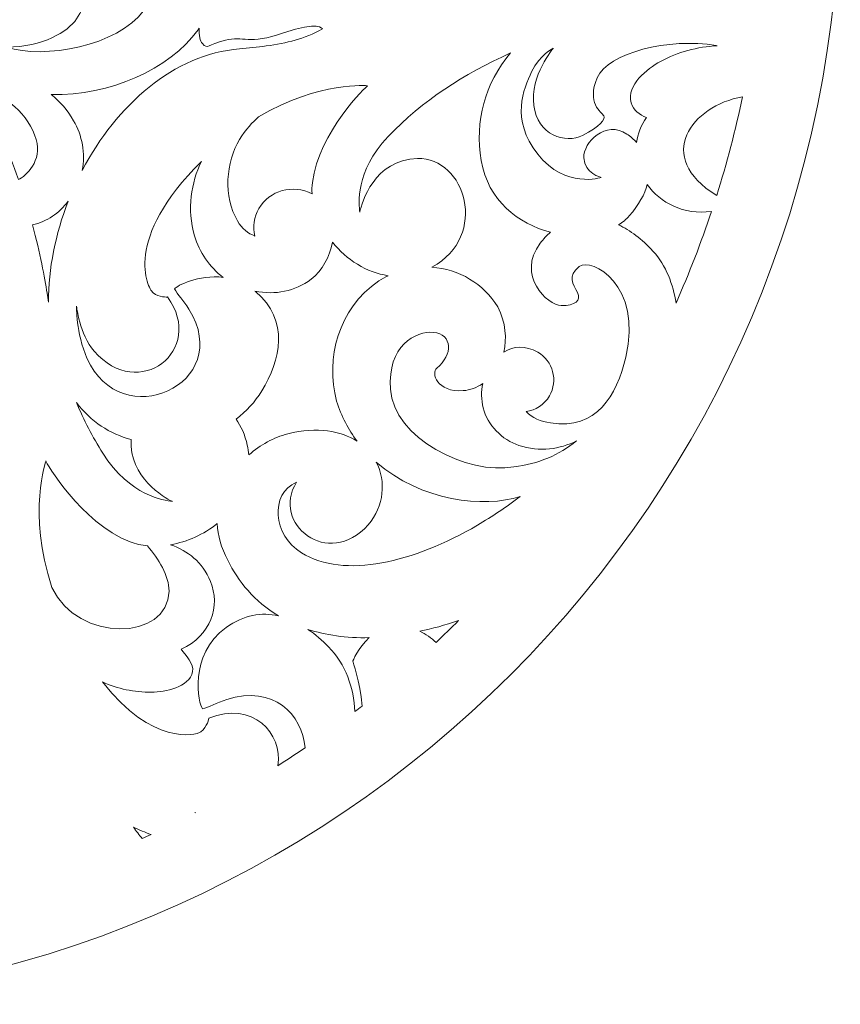
# Model space of a CAD drawing. Units: centimetres. Extents: x -65 to 298, y -128 to 93.
# Drawn here: x -27 to -5, y -9 to 18 of the extents above; entities that cross this region are included whole.
import ezdxf

# ---------------------------------------------------------------- set-up
doc = ezdxf.new("R2010")
doc.units = ezdxf.units.CM
doc.header["$MEASUREMENT"] = 0
doc.layers.add('layer 1', color=7, linetype='Continuous')

msp = doc.modelspace()

# ---------------------------------------------------------------- linework, layer by layer
at = {"layer": 'layer 1', "color": 7, "lineweight": 9}
for points, knots in [([(-34.94871, 51.28745), (-18.38021, 51.28745), (-4.94871, 37.85605), (-4.94871, 21.28745), (-4.94871, 21.28745), (-4.94871, 4.71885), (-18.38021, -8.71255), (-34.94871, -8.71255), (-34.94871, -8.71255), (-51.51731, -8.71255), (-64.94871, 4.71885), (-64.94871, 21.28745), (-64.94871, 21.28745), (-64.94871, 37.85605), (-51.51731, 51.28745), (-34.94871, 51.28745)], [0, 0, 0, 0, 0.2, 0.2, 0.2, 0.2, 0.4, 0.4, 0.4, 0.4, 0.6, 0.6, 0.6, 0.6, 1, 1, 1, 1]), ([(-26.83011, 19.98665), (-26.72301, 19.81615), (-26.59091, 19.67105), (-26.44191, 19.56125), (-26.44191, 19.56125), (-25.99681, 19.23245), (-25.23951, 19.00425), (-24.84241, 19.47395), (-24.84241, 19.47395), (-24.59201, 19.77015), (-24.50921, 20.22715), (-24.67121, 20.44275), (-24.67121, 20.44275), (-24.75701, 20.27425), (-25.47591, 20.19945), (-25.63421, 20.63095), (-25.63421, 20.63095), (-25.84421, 21.20215), (-25.30421, 21.58345), (-24.94251, 21.77045), (-24.94251, 21.77045), (-24.94141, 21.22315), (-24.44671, 20.98795), (-24.04461, 21.17105), (-24.04461, 21.17105), (-24.56031, 21.22215), (-24.37561, 21.75305), (-24.05531, 21.96655), (-24.05531, 21.96655), (-23.52891, 22.31765), (-22.81841, 22.02315), (-22.47871, 21.58725), (-22.47871, 21.58725), (-21.98711, 20.95735), (-21.95601, 19.94725), (-22.01511, 19.58105), (-22.01511, 19.58105), (-22.21561, 20.24125), (-22.49381, 20.51065), (-23.00661, 20.48585), (-23.00661, 20.48585), (-23.61031, 20.45685), (-24.09801, 19.92805), (-24.13101, 19.54125), (-24.13101, 19.54125), (-22.85611, 19.52005), (-22.85191, 18.71155), (-23.51891, 17.77635), (-23.51891, 17.77635), (-24.18471, 16.84135), (-26.18061, 16.47185), (-27.15941, 16.80685), (-27.15941, 16.80685), (-26.19491, 16.81605), (-25.52801, 17.21375), (-25.30141, 17.55945), (-25.30141, 17.55945), (-25.05721, 17.93155), (-24.85391, 18.35735), (-24.82081, 18.65335), (-24.82081, 18.65335), (-25.71151, 18.00825), (-26.31241, 18.92965), (-26.96571, 18.88385), (-26.96571, 18.88385), (-27.86571, 18.82065), (-27.91211, 17.66415), (-28.50111, 17.68065), (-28.50111, 17.68065), (-29.34141, 17.70445), (-28.91061, 18.68815), (-29.66631, 19.39915), (-29.66631, 19.39915), (-29.89371, 19.61315), (-30.20041, 19.56225), (-30.49541, 19.64115), (-30.49541, 19.64115), (-29.65681, 20.07805), (-29.15981, 21.05295), (-29.17561, 21.91895), (-29.17561, 21.91895), (-29.20041, 23.28075), (-30.87851, 24.22235), (-31.71501, 23.00115), (-31.71501, 23.00115), (-32.39111, 22.01315), (-31.22751, 20.92715), (-30.48361, 21.79455), (-30.48361, 21.79455), (-30.64051, 20.45675), (-33.31341, 21.25365), (-32.59171, 23.93525), (-32.59171, 23.93525), (-32.00411, 26.12005), (-30.19181, 26.34495), (-29.48321, 25.51615), (-29.48321, 25.51615), (-28.77411, 24.68665), (-29.49711, 23.93955), (-29.50221, 23.92695), (-29.50221, 23.92695), (-29.54021, 23.83205), (-28.67071, 23.24155), (-28.36151, 24.06715), (-28.36151, 24.06715), (-28.36151, 24.06715), (-28.19511, 23.71385), (-28.50701, 22.86065), (-28.50701, 22.86065), (-28.81801, 22.00685), (-28.32271, 21.30415), (-28.32251, 21.30435), (-28.32251, 21.30435), (-28.32251, 21.30435), (-28.33061, 21.54035), (-28.05971, 22.36535), (-28.05971, 22.36535), (-27.78911, 23.19085), (-27.35971, 23.89795), (-28.11171, 25.53815), (-28.11171, 25.53815), (-28.86341, 27.17815), (-30.77441, 27.08715), (-30.77431, 27.08715), (-30.77431, 27.08715), (-30.77431, 27.08715), (-30.02361, 27.46475), (-28.85311, 26.80105), (-28.85311, 26.80105), (-27.68201, 26.13675), (-27.19481, 23.87105), (-27.67911, 22.76935), (-27.67911, 22.76935), (-28.16281, 21.66705), (-28.32871, 20.51605), (-27.67711, 20.13115), (-27.67711, 20.13115), (-27.40591, 19.97095), (-27.10471, 19.93345), (-26.83011, 19.98665)], [0, 0, 0, 0, 0.02777778, 0.02777778, 0.02777778, 0.02777778, 0.05555556, 0.05555556, 0.05555556, 0.05555556, 0.08333333, 0.08333333, 0.08333333, 0.08333333, 0.11111111, 0.11111111, 0.11111111, 0.11111111, 0.13888889, 0.13888889, 0.13888889, 0.13888889, 0.16666667, 0.16666667, 0.16666667, 0.16666667, 0.19444444, 0.19444444, 0.19444444, 0.19444444, 0.22222222, 0.22222222, 0.22222222, 0.22222222, 0.25, 0.25, 0.25, 0.25, 0.27777778, 0.27777778, 0.27777778, 0.27777778, 0.30555556, 0.30555556, 0.30555556, 0.30555556, 0.33333333, 0.33333333, 0.33333333, 0.33333333, 0.36111111, 0.36111111, 0.36111111, 0.36111111, 0.38888889, 0.38888889, 0.38888889, 0.38888889, 0.41666667, 0.41666667, 0.41666667, 0.41666667, 0.44444444, 0.44444444, 0.44444444, 0.44444444, 0.47222222, 0.47222222, 0.47222222, 0.47222222, 0.5, 0.5, 0.5, 0.5, 0.52777778, 0.52777778, 0.52777778, 0.52777778, 0.55555556, 0.55555556, 0.55555556, 0.55555556, 0.58333333, 0.58333333, 0.58333333, 0.58333333, 0.61111111, 0.61111111, 0.61111111, 0.61111111, 0.63888889, 0.63888889, 0.63888889, 0.63888889, 0.66666667, 0.66666667, 0.66666667, 0.66666667, 0.69444444, 0.69444444, 0.69444444, 0.69444444, 0.72222222, 0.72222222, 0.72222222, 0.72222222, 0.75, 0.75, 0.75, 0.75, 0.77777778, 0.77777778, 0.77777778, 0.77777778, 0.80555556, 0.80555556, 0.80555556, 0.80555556, 0.83333333, 0.83333333, 0.83333333, 0.83333333, 0.86111111, 0.86111111, 0.86111111, 0.86111111, 0.88888889, 0.88888889, 0.88888889, 0.88888889, 0.91666667, 0.91666667, 0.91666667, 0.91666667, 0.94444444, 0.94444444, 0.94444444, 0.94444444, 1, 1, 1, 1]), ([(-25.97641, 15.54395), (-24.39731, 15.51095), (-22.84751, 16.20195), (-22.05841, 17.27185), (-22.05841, 17.27185), (-22.05841, 17.27185), (-22.02941, 17.31225), (-22.02941, 17.31225), (-22.02941, 17.31225), (-22.04111, 17.11965), (-22.00581, 16.96675), (-21.94461, 16.90145), (-21.94461, 16.90145), (-21.79151, 16.73785), (-21.82151, 16.86965), (-21.33461, 16.99125), (-21.33461, 16.99125), (-20.84781, 17.11295), (-20.72081, 16.86075), (-19.78151, 17.18635), (-19.78151, 17.18635), (-18.84221, 17.51285), (-18.74841, 17.29325), (-18.74841, 17.29325), (-18.74841, 17.29325), (-19.24691, 17.02085), (-19.68271, 16.91605), (-20.24741, 16.83835), (-20.24741, 16.83835), (-20.47881, 16.80675), (-20.72041, 16.78035), (-20.95421, 16.76115), (-20.95421, 16.76115), (-22.71211, 16.61675), (-24.23471, 15.25895), (-25.14641, 13.52075), (-25.14641, 13.52075), (-25.06611, 13.96775), (-25.14411, 14.45835), (-25.37941, 14.84615), (-25.37941, 14.84615), (-25.53871, 15.12735), (-25.74531, 15.35885), (-25.97641, 15.54395)], [0, 0, 0, 0, 0.08333333, 0.08333333, 0.08333333, 0.08333333, 0.16666667, 0.16666667, 0.16666667, 0.16666667, 0.25, 0.25, 0.25, 0.25, 0.33333333, 0.33333333, 0.33333333, 0.33333333, 0.41666667, 0.41666667, 0.41666667, 0.41666667, 0.5, 0.5, 0.5, 0.5, 0.58333333, 0.58333333, 0.58333333, 0.58333333, 0.66666667, 0.66666667, 0.66666667, 0.66666667, 0.75, 0.75, 0.75, 0.75, 0.83333333, 0.83333333, 0.83333333, 0.83333333, 1, 1, 1, 1]), ([(-8.22981, 16.84385), (-8.75631, 16.81585), (-9.28561, 16.67785), (-9.74001, 16.42545), (-9.74001, 16.42545), (-10.09241, 16.23005), (-10.65281, 15.79695), (-10.52301, 15.32505), (-10.52301, 15.32505), (-10.46701, 15.12185), (-10.30231, 15.00205), (-10.11451, 14.93245), (-10.11451, 14.93245), (-10.26011, 14.71935), (-10.34431, 14.49245), (-10.37561, 14.26545), (-10.37561, 14.26545), (-10.45361, 14.35065), (-10.54131, 14.42545), (-10.63381, 14.48885), (-10.63381, 14.48885), (-11.19171, 14.86955), (-11.80271, 14.26625), (-11.78331, 13.85405), (-11.78331, 13.85405), (-11.76401, 13.44235), (-11.31621, 13.33175), (-11.31621, 13.33175), (-11.31621, 13.33175), (-11.31621, 13.33175), (-12.27801, 13.01795), (-13.01001, 13.95285), (-13.01001, 13.95285), (-13.74251, 14.88725), (-13.38541, 15.69645), (-13.17251, 16.14955), (-13.17251, 16.14955), (-12.95871, 16.60255), (-12.59611, 16.77815), (-12.59611, 16.77815), (-12.59611, 16.77815), (-12.59611, 16.77815), (-13.21481, 16.04015), (-13.11691, 15.25485), (-13.11691, 15.25485), (-13.01891, 14.47035), (-12.27251, 14.21475), (-11.81661, 14.45315), (-11.81661, 14.45315), (-11.35991, 14.69215), (-11.18761, 14.88835), (-11.25131, 14.97675), (-11.25131, 14.97675), (-11.31541, 15.06495), (-11.71281, 15.32275), (-11.42641, 15.98835), (-11.42641, 15.98835), (-11.13951, 16.65305), (-9.52021, 17.06975), (-8.25261, 16.84795), (-8.25261, 16.84795), (-8.25261, 16.84795), (-8.22981, 16.84385), (-8.22981, 16.84385)], [0, 0, 0, 0, 0.05882353, 0.05882353, 0.05882353, 0.05882353, 0.11764706, 0.11764706, 0.11764706, 0.11764706, 0.17647059, 0.17647059, 0.17647059, 0.17647059, 0.23529412, 0.23529412, 0.23529412, 0.23529412, 0.29411765, 0.29411765, 0.29411765, 0.29411765, 0.35294118, 0.35294118, 0.35294118, 0.35294118, 0.41176471, 0.41176471, 0.41176471, 0.41176471, 0.47058824, 0.47058824, 0.47058824, 0.47058824, 0.52941176, 0.52941176, 0.52941176, 0.52941176, 0.58823529, 0.58823529, 0.58823529, 0.58823529, 0.64705882, 0.64705882, 0.64705882, 0.64705882, 0.70588235, 0.70588235, 0.70588235, 0.70588235, 0.76470588, 0.76470588, 0.76470588, 0.76470588, 0.82352941, 0.82352941, 0.82352941, 0.82352941, 0.88235294, 0.88235294, 0.88235294, 0.88235294, 1, 1, 1, 1]), ([(-13.91531, 8.67825), (-13.65521, 8.83485), (-13.33541, 8.86075), (-13.01081, 8.67335), (-13.01081, 8.67335), (-12.60251, 8.43755), (-12.46261, 7.91535), (-12.69831, 7.50705), (-12.69831, 7.50705), (-12.83521, 7.26995), (-13.06871, 7.12335), (-13.32041, 7.08825), (-13.32041, 7.08825), (-13.16041, 6.92025), (-12.92531, 6.82375), (-12.67221, 6.78705), (-12.67221, 6.78705), (-11.43001, 6.60625), (-10.91201, 7.50125), (-10.66631, 8.54175), (-10.66631, 8.54175), (-10.21001, 10.47455), (-11.57711, 11.20665), (-11.90271, 10.95665), (-11.90271, 10.95665), (-12.22881, 10.70545), (-12.06581, 10.48865), (-11.95331, 10.26585), (-11.95331, 10.26585), (-11.84071, 10.04335), (-12.00971, 9.91375), (-12.38281, 9.91835), (-12.38281, 9.91835), (-12.75651, 9.92315), (-13.59051, 10.72345), (-12.94241, 11.58205), (-12.94241, 11.58205), (-12.85971, 11.69145), (-12.76731, 11.78895), (-12.66651, 11.87365), (-12.66651, 11.87365), (-13.52971, 12.09425), (-14.33921, 12.72175), (-14.51561, 13.78375), (-14.51561, 13.78375), (-14.69091, 14.83675), (-14.42181, 15.83035), (-13.73581, 16.65115), (-13.73581, 16.65115), (-14.99351, 16.08655), (-16.06871, 15.39295), (-16.99621, 14.42135), (-16.99621, 14.42135), (-17.89411, 13.48015), (-17.77161, 12.60405), (-17.75171, 12.41095), (-17.75171, 12.41095), (-17.75171, 12.41095), (-17.74891, 12.41165), (-17.74891, 12.41165), (-17.74891, 12.41165), (-17.70951, 12.64375), (-17.36891, 13.80765), (-16.21421, 13.83815), (-16.21421, 13.83815), (-14.94181, 13.87125), (-14.29581, 11.78085), (-15.83201, 10.93825), (-15.83201, 10.93825), (-15.11241, 10.88835), (-14.44971, 10.49995), (-14.07661, 9.88485), (-14.07661, 9.88485), (-13.86221, 9.45655), (-13.82921, 9.03655), (-13.91531, 8.67825)], [0, 0, 0, 0, 0.05, 0.05, 0.05, 0.05, 0.1, 0.1, 0.1, 0.1, 0.15, 0.15, 0.15, 0.15, 0.2, 0.2, 0.2, 0.2, 0.25, 0.25, 0.25, 0.25, 0.3, 0.3, 0.3, 0.3, 0.35, 0.35, 0.35, 0.35, 0.4, 0.4, 0.4, 0.4, 0.45, 0.45, 0.45, 0.45, 0.5, 0.5, 0.5, 0.5, 0.55, 0.55, 0.55, 0.55, 0.6, 0.6, 0.6, 0.6, 0.65, 0.65, 0.65, 0.65, 0.7, 0.7, 0.7, 0.7, 0.75, 0.75, 0.75, 0.75, 0.8, 0.8, 0.8, 0.8, 0.85, 0.85, 0.85, 0.85, 0.9, 0.9, 0.9, 0.9, 1, 1, 1, 1]), ([(-19.02251, 12.89585), (-19.53521, 13.15765), (-20.15901, 12.99105), (-20.43821, 12.50725), (-20.43821, 12.50725), (-20.57121, 12.27705), (-20.60281, 12.01505), (-20.54731, 11.76995), (-20.54731, 11.76995), (-20.72381, 11.83955), (-20.89261, 11.96445), (-21.00921, 12.17365), (-21.00921, 12.17365), (-21.39571, 12.81955), (-21.32091, 13.74845), (-20.95341, 14.34075), (-20.95341, 14.34075), (-20.79381, 14.61225), (-20.60531, 14.81155), (-20.44721, 14.94955), (-20.44721, 14.94955), (-18.81841, 15.91365), (-17.53541, 15.77245), (-17.54351, 15.77925), (-17.54351, 15.77925), (-17.55341, 15.78715), (-18.85081, 14.53875), (-19.01511, 13.19425), (-19.01511, 13.19425), (-19.02701, 13.09665), (-19.02921, 12.99675), (-19.02251, 12.89585)], [0, 0, 0, 0, 0.11111111, 0.11111111, 0.11111111, 0.11111111, 0.22222222, 0.22222222, 0.22222222, 0.22222222, 0.33333333, 0.33333333, 0.33333333, 0.33333333, 0.44444444, 0.44444444, 0.44444444, 0.44444444, 0.55555556, 0.55555556, 0.55555556, 0.55555556, 0.66666667, 0.66666667, 0.66666667, 0.66666667, 0.77777778, 0.77777778, 0.77777778, 0.77777778, 1, 1, 1, 1]), ([(-26.84671, 13.27455), (-26.64671, 13.36915), (-26.20751, 13.78915), (-26.37541, 14.34005), (-26.37541, 14.34005), (-26.55771, 15.01075), (-27.22331, 15.55575), (-27.85261, 15.69055), (-27.85261, 15.69055), (-27.88041, 15.69725), (-27.90791, 15.70315), (-27.93511, 15.70855), (-27.93511, 15.70855), (-27.47261, 14.88455), (-27.11761, 14.04935), (-26.84671, 13.27455)], [0, 0, 0, 0, 0.2, 0.2, 0.2, 0.2, 0.4, 0.4, 0.4, 0.4, 0.6, 0.6, 0.6, 0.6, 1, 1, 1, 1]), ([(-8.24211, 12.85285), (-9.93101, 13.88095), (-8.90331, 15.25145), (-7.55201, 15.48145), (-7.55201, 15.48145), (-7.74031, 14.58885), (-7.97101, 13.71185), (-8.24211, 12.85285)], [0, 0, 0, 0, 0.33333333, 0.33333333, 0.33333333, 0.33333333, 1, 1, 1, 1]), ([(-21.97401, 13.75625), (-22.24121, 13.19585), (-22.36351, 12.48705), (-22.15241, 11.77645), (-22.15241, 11.77645), (-22.03651, 11.33935), (-21.75261, 10.94065), (-21.38901, 10.66705), (-21.38901, 10.66705), (-22.04681, 10.75255), (-22.62641, 10.44505), (-22.68991, 10.36225), (-22.68991, 10.36225), (-22.61311, 10.21825), (-22.44431, 10.05045), (-22.30411, 9.82335), (-22.30411, 9.82335), (-21.06131, 7.80965), (-24.12981, 6.46635), (-25.02141, 8.51085), (-25.02141, 8.51085), (-25.31591, 9.18605), (-25.29881, 9.90415), (-25.29881, 9.90415), (-25.29881, 9.90415), (-25.29881, 9.90415), (-25.22151, 9.15175), (-24.83011, 8.70065), (-24.83011, 8.70065), (-23.64561, 7.33585), (-21.84961, 8.71825), (-22.87341, 10.14535), (-22.87341, 10.14535), (-22.87341, 10.14535), (-23.10231, 10.12535), (-23.26181, 10.25845), (-23.26181, 10.25845), (-23.41891, 10.38935), (-24.06111, 11.69115), (-21.97401, 13.75625)], [0, 0, 0, 0, 0.09090909, 0.09090909, 0.09090909, 0.09090909, 0.18181818, 0.18181818, 0.18181818, 0.18181818, 0.27272727, 0.27272727, 0.27272727, 0.27272727, 0.36363636, 0.36363636, 0.36363636, 0.36363636, 0.45454545, 0.45454545, 0.45454545, 0.45454545, 0.54545455, 0.54545455, 0.54545455, 0.54545455, 0.63636364, 0.63636364, 0.63636364, 0.63636364, 0.72727273, 0.72727273, 0.72727273, 0.72727273, 0.81818182, 0.81818182, 0.81818182, 0.81818182, 1, 1, 1, 1]), ([(-10.09441, 13.14555), (-9.74881, 12.65305), (-9.12741, 12.32825), (-8.38041, 12.42675), (-8.38041, 12.42675), (-8.65801, 11.59405), (-8.97371, 10.77865), (-9.32541, 9.98285), (-9.32541, 9.98285), (-9.40471, 10.47865), (-9.58371, 10.97675), (-9.93951, 11.36695), (-9.93951, 11.36695), (-10.23911, 11.69525), (-10.54941, 11.92415), (-10.85551, 12.06665), (-10.85551, 12.06665), (-10.74751, 12.13485), (-10.65161, 12.21505), (-10.57131, 12.30745), (-10.57131, 12.30745), (-10.31021, 12.60785), (-10.16081, 12.88885), (-10.09441, 13.14555)], [0, 0, 0, 0, 0.14285714, 0.14285714, 0.14285714, 0.14285714, 0.28571429, 0.28571429, 0.28571429, 0.28571429, 0.42857143, 0.42857143, 0.42857143, 0.42857143, 0.57142857, 0.57142857, 0.57142857, 0.57142857, 0.71428571, 0.71428571, 0.71428571, 0.71428571, 1, 1, 1, 1]), ([(-25.52131, 12.69725), (-25.76691, 12.37665), (-26.08281, 12.16165), (-26.47261, 12.06495), (-26.47261, 12.06495), (-26.26741, 11.30575), (-26.14921, 10.66825), (-26.08611, 10.24965), (-26.08611, 10.24965), (-26.07391, 10.16845), (-26.06111, 10.08785), (-26.04781, 10.00765), (-26.04781, 10.00765), (-26.04921, 10.90195), (-25.86021, 11.82805), (-25.52131, 12.69725)], [0, 0, 0, 0, 0.2, 0.2, 0.2, 0.2, 0.4, 0.4, 0.4, 0.4, 0.6, 0.6, 0.6, 0.6, 1, 1, 1, 1]), ([(-20.54501, 10.30005), (-19.99661, 10.19465), (-19.49191, 10.29315), (-19.04511, 10.61895), (-19.04511, 10.61895), (-18.75731, 10.84845), (-18.55011, 11.21955), (-18.47781, 11.60355), (-18.47781, 11.60355), (-18.10581, 11.14435), (-17.57711, 10.79335), (-16.99401, 10.71365), (-16.99401, 10.71365), (-17.07931, 10.67285), (-17.16371, 10.62645), (-17.24671, 10.57405), (-17.24671, 10.57405), (-18.34591, 9.80955), (-18.65591, 8.51965), (-18.37251, 7.37075), (-18.37251, 7.37075), (-18.24081, 6.96245), (-18.05321, 6.60755), (-17.82621, 6.30115), (-17.82621, 6.30115), (-18.25401, 6.57785), (-18.87761, 6.69055), (-19.67301, 6.49735), (-19.67301, 6.49735), (-20.04071, 6.40065), (-20.40171, 6.20325), (-20.70741, 5.93385), (-20.70741, 5.93385), (-20.71571, 6.01965), (-20.72961, 6.10695), (-20.74961, 6.19565), (-20.74961, 6.19565), (-20.81131, 6.46895), (-20.91541, 6.69925), (-21.04841, 6.88955), (-21.04841, 6.88955), (-20.77761, 7.09555), (-20.54371, 7.34685), (-20.36581, 7.63945), (-20.36581, 7.63945), (-19.86671, 8.45945), (-19.61111, 9.51955), (-20.53161, 10.28925), (-20.53161, 10.28925), (-20.53161, 10.28925), (-20.54501, 10.30005), (-20.54501, 10.30005)], [0, 0, 0, 0, 0.07142857, 0.07142857, 0.07142857, 0.07142857, 0.14285714, 0.14285714, 0.14285714, 0.14285714, 0.21428571, 0.21428571, 0.21428571, 0.21428571, 0.28571429, 0.28571429, 0.28571429, 0.28571429, 0.35714286, 0.35714286, 0.35714286, 0.35714286, 0.42857143, 0.42857143, 0.42857143, 0.42857143, 0.5, 0.5, 0.5, 0.5, 0.57142857, 0.57142857, 0.57142857, 0.57142857, 0.64285714, 0.64285714, 0.64285714, 0.64285714, 0.71428571, 0.71428571, 0.71428571, 0.71428571, 0.78571429, 0.78571429, 0.78571429, 0.78571429, 0.85714286, 0.85714286, 0.85714286, 0.85714286, 1, 1, 1, 1]), ([(-11.98031, 6.30635), (-12.40361, 6.09475), (-12.96341, 5.99785), (-13.51121, 6.18945), (-13.51121, 6.18945), (-13.96651, 6.33355), (-14.34821, 6.73915), (-14.46431, 7.18905), (-14.46431, 7.18905), (-14.51901, 7.40895), (-14.51841, 7.63115), (-14.47521, 7.83725), (-14.47521, 7.83725), (-14.63341, 7.72905), (-14.81191, 7.66205), (-14.99771, 7.64855), (-14.99771, 7.64855), (-15.69411, 7.59335), (-15.86291, 8.13575), (-15.69881, 8.24665), (-15.69881, 8.24665), (-15.26321, 8.61465), (-15.27461, 9.14525), (-15.79361, 9.20285), (-15.79361, 9.20285), (-16.24911, 9.25335), (-17.02851, 8.83575), (-16.93091, 7.68885), (-16.93091, 7.68885), (-16.87011, 6.38625), (-14.87271, 5.38525), (-13.64931, 5.61725), (-13.64931, 5.61725), (-12.99181, 5.69065), (-12.43431, 5.93685), (-11.98031, 6.30635)], [0, 0, 0, 0, 0.1, 0.1, 0.1, 0.1, 0.2, 0.2, 0.2, 0.2, 0.3, 0.3, 0.3, 0.3, 0.4, 0.4, 0.4, 0.4, 0.5, 0.5, 0.5, 0.5, 0.6, 0.6, 0.6, 0.6, 0.7, 0.7, 0.7, 0.7, 0.8, 0.8, 0.8, 0.8, 1, 1, 1, 1]), ([(-23.84541, 6.34455), (-24.40611, 6.49875), (-24.92111, 6.81985), (-25.30091, 7.33025), (-25.30091, 7.33025), (-25.10551, 6.86715), (-24.87391, 6.41835), (-24.59891, 5.98015), (-24.59891, 5.98015), (-23.87501, 4.82765), (-22.95491, 4.72675), (-22.75391, 4.69725), (-22.75391, 4.69725), (-22.75391, 4.69725), (-22.75391, 4.70025), (-22.75391, 4.70025), (-22.75391, 4.70025), (-22.96081, 4.79165), (-23.89871, 5.34255), (-23.84541, 6.34455)], [0, 0, 0, 0, 0.16666667, 0.16666667, 0.16666667, 0.16666667, 0.33333333, 0.33333333, 0.33333333, 0.33333333, 0.5, 0.5, 0.5, 0.5, 0.66666667, 0.66666667, 0.66666667, 0.66666667, 1, 1, 1, 1]), ([(-23.40651, 3.51025), (-23.12041, 3.16255), (-22.82981, 2.71675), (-22.83521, 2.30075), (-22.83521, 2.30075), (-22.85241, 0.97355), (-25.26521, 0.91545), (-25.95431, 2.39995), (-25.95431, 2.39995), (-26.61701, 4.41905), (-26.10751, 5.78055), (-26.11681, 5.77385), (-26.11681, 5.77385), (-26.12731, 5.76585), (-25.19451, 4.12925), (-23.87301, 3.61715), (-23.87301, 3.61715), (-23.72691, 3.56055), (-23.56971, 3.52555), (-23.40651, 3.51025)], [0, 0, 0, 0, 0.16666667, 0.16666667, 0.16666667, 0.16666667, 0.33333333, 0.33333333, 0.33333333, 0.33333333, 0.5, 0.5, 0.5, 0.5, 0.66666667, 0.66666667, 0.66666667, 0.66666667, 1, 1, 1, 1]), ([(-19.43731, 5.20495), (-20.12971, 4.11605), (-18.59401, 2.86585), (-17.52811, 4.07095), (-17.52811, 4.07095), (-17.10301, 4.58085), (-17.04631, 5.22935), (-17.31211, 5.74125), (-17.31211, 5.74125), (-16.13741, 4.70205), (-14.43421, 4.50985), (-13.47511, 4.82985), (-13.47511, 4.82985), (-13.84171, 4.54865), (-14.22651, 4.28935), (-14.61931, 4.05945), (-14.61931, 4.05945), (-16.31441, 3.06715), (-18.15691, 2.62095), (-19.30941, 3.32445), (-19.30941, 3.32445), (-20.05941, 3.78205), (-20.15951, 4.90625), (-19.43731, 5.20495)], [0, 0, 0, 0, 0.14285714, 0.14285714, 0.14285714, 0.14285714, 0.28571429, 0.28571429, 0.28571429, 0.28571429, 0.42857143, 0.42857143, 0.42857143, 0.42857143, 0.57142857, 0.57142857, 0.57142857, 0.57142857, 0.71428571, 0.71428571, 0.71428571, 0.71428571, 1, 1, 1, 1]), ([(-24.60931, -0.11935), (-24.20301, -0.29895), (-23.76251, -0.39765), (-23.30311, -0.38935), (-23.30311, -0.38935), (-22.93711, -0.38285), (-22.30251, -0.27435), (-22.20561, 0.15955), (-22.20561, 0.15955), (-22.16391, 0.34635), (-22.39421, 0.61815), (-22.51501, 0.75405), (-22.51501, 0.75405), (-21.71341, 1.11945), (-21.45751, 1.90465), (-21.73291, 2.56365), (-21.73291, 2.56365), (-21.95261, 3.08945), (-22.33001, 3.37205), (-22.79181, 3.54005), (-22.79181, 3.54005), (-22.35311, 3.61905), (-21.91191, 3.81605), (-21.54841, 4.10515), (-21.54841, 4.10515), (-21.53551, 3.78865), (-21.44851, 3.45935), (-21.26751, 3.12865), (-21.26751, 3.12865), (-20.99571, 2.56035), (-20.55341, 2.02615), (-19.92091, 1.64325), (-19.92091, 1.64325), (-20.36381, 1.74405), (-20.83911, 1.67765), (-21.31611, 1.33255), (-21.31611, 1.33255), (-22.33371, 0.59625), (-22.04161, -0.71515), (-21.94481, -0.83775), (-21.94481, -0.83775), (-21.77901, -0.79685), (-21.56541, -0.66875), (-21.29901, -0.58485), (-21.29901, -0.58485), (-20.04061, -0.18895), (-19.29001, -0.98555), (-19.21141, -1.87355), (-19.21141, -1.87355), (-19.45031, -2.03615), (-19.69181, -2.19525), (-19.93591, -2.35065), (-19.93591, -2.35065), (-19.80041, -1.48485), (-20.60761, -0.62235), (-21.77191, -1.07955), (-21.77191, -1.07955), (-21.77191, -1.07955), (-21.81041, -1.31695), (-21.98641, -1.44455), (-21.98641, -1.44455), (-22.13741, -1.55395), (-23.28521, -1.80875), (-24.60931, -0.11935)], [0, 0, 0, 0, 0.05882353, 0.05882353, 0.05882353, 0.05882353, 0.11764706, 0.11764706, 0.11764706, 0.11764706, 0.17647059, 0.17647059, 0.17647059, 0.17647059, 0.23529412, 0.23529412, 0.23529412, 0.23529412, 0.29411765, 0.29411765, 0.29411765, 0.29411765, 0.35294118, 0.35294118, 0.35294118, 0.35294118, 0.41176471, 0.41176471, 0.41176471, 0.41176471, 0.47058824, 0.47058824, 0.47058824, 0.47058824, 0.52941176, 0.52941176, 0.52941176, 0.52941176, 0.58823529, 0.58823529, 0.58823529, 0.58823529, 0.64705882, 0.64705882, 0.64705882, 0.64705882, 0.70588235, 0.70588235, 0.70588235, 0.70588235, 0.76470588, 0.76470588, 0.76470588, 0.76470588, 0.82352941, 0.82352941, 0.82352941, 0.82352941, 0.88235294, 0.88235294, 0.88235294, 0.88235294, 1, 1, 1, 1]), ([(-15.12351, 1.51635), (-15.48271, 1.39665), (-15.82521, 1.30245), (-16.15161, 1.23175), (-16.15161, 1.23175), (-15.99471, 1.15585), (-15.84881, 1.05425), (-15.71801, 0.93755), (-15.71801, 0.93755), (-15.51701, 1.12755), (-15.31881, 1.32055), (-15.12351, 1.51635)], [0, 0, 0, 0, 0.25, 0.25, 0.25, 0.25, 0.5, 0.5, 0.5, 0.5, 1, 1, 1, 1]), ([(-17.49801, 1.06295), (-18.11931, 1.04755), (-18.66311, 1.13025), (-19.13441, 1.28445), (-19.13441, 1.28445), (-18.93711, 1.14965), (-18.75301, 0.99005), (-18.58611, 0.81995), (-18.58611, 0.81995), (-18.12221, 0.34765), (-17.91321, -0.27185), (-17.88161, -0.90905), (-17.88161, -0.90905), (-17.81821, -0.86025), (-17.75421, -0.81235), (-17.69131, -0.76305), (-17.69131, -0.76305), (-17.74691, -0.08285), (-17.94091, 0.43295), (-17.94091, 0.43295), (-17.94091, 0.43295), (-17.94091, 0.43305), (-17.79921, 0.78875), (-17.49801, 1.06295)], [0, 0, 0, 0, 0.14285714, 0.14285714, 0.14285714, 0.14285714, 0.28571429, 0.28571429, 0.28571429, 0.28571429, 0.42857143, 0.42857143, 0.42857143, 0.42857143, 0.57142857, 0.57142857, 0.57142857, 0.57142857, 0.71428571, 0.71428571, 0.71428571, 0.71428571, 1, 1, 1, 1]), ([(-22.11871, -3.60565), (-22.11871, -3.60565), (-22.15061, -3.60155), (-22.15061, -3.60155), (-22.15061, -3.60155), (-22.15061, -3.60155), (-22.12411, -3.60845), (-22.12411, -3.60845), (-22.12411, -3.60845), (-22.12411, -3.60845), (-22.11871, -3.60565), (-22.11871, -3.60565)], [0, 0, 0, 0, 0.25, 0.25, 0.25, 0.25, 0.5, 0.5, 0.5, 0.5, 1, 1, 1, 1]), ([(-23.78601, -3.98965), (-23.70831, -4.09275), (-23.63011, -4.19425), (-23.55111, -4.29395), (-23.55111, -4.29395), (-23.47161, -4.25845), (-23.39221, -4.22275), (-23.31311, -4.18655), (-23.31311, -4.18655), (-23.47231, -4.12715), (-23.63011, -4.06115), (-23.78601, -3.98965)], [0, 0, 0, 0, 0.25, 0.25, 0.25, 0.25, 0.5, 0.5, 0.5, 0.5, 1, 1, 1, 1])]:
    msp.add_open_spline(points, degree=3, knots=knots, dxfattribs=at)

doc.saveas('drawing.dxf')
